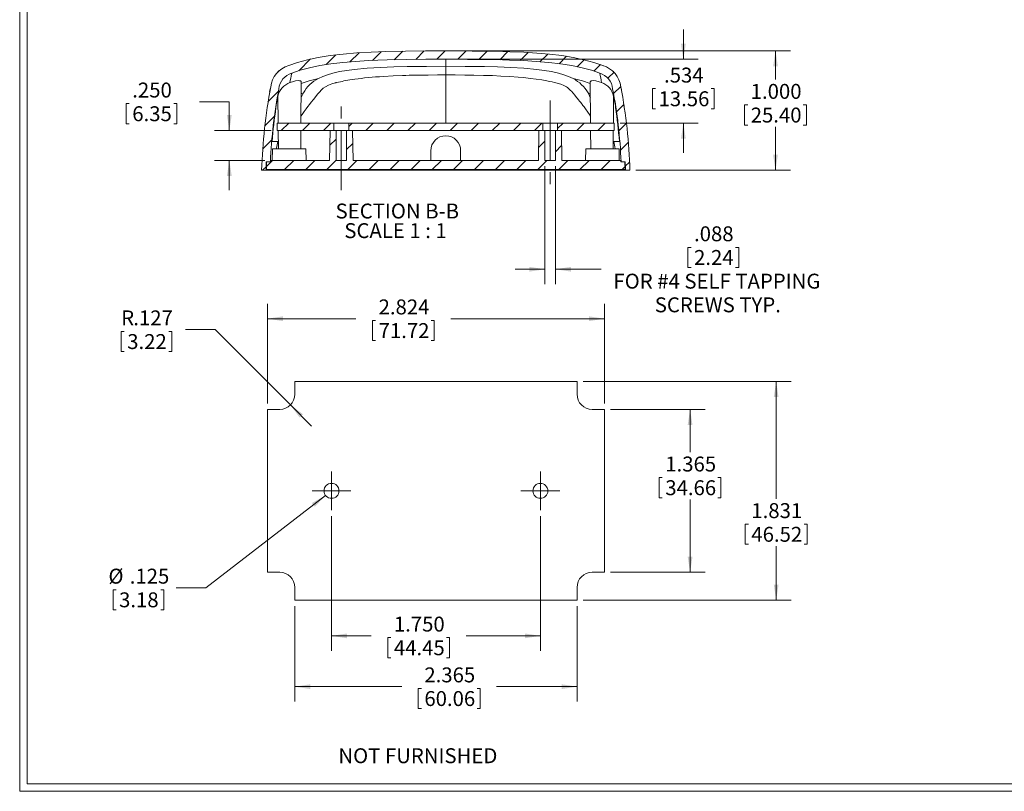
# Model space of a CAD drawing. Units: inches. Extents: x 0.3 to 16.8, y 0.3 to 10.8.
# Drawn here: x 0.3 to 8.5, y 0.3 to 6.7 of the extents above; entities that cross this region are included whole.
import ezdxf

# ---------------------------------------------------------------- set-up
doc = ezdxf.new("R2010")
doc.units = ezdxf.units.IN
doc.header["$MEASUREMENT"] = 0
doc.linetypes.add('CENTERX2', pattern=[0.8, 0.5, -0.1, 0.1, -0.1])
doc.styles.add('SLDTEXTSTYLE0', font='TXT', dxfattribs={"width": 0.75})
doc.dimstyles.new('SLDDIMSTYLE0', dxfattribs={"dimtxt": 0.125, "dimasz": 0.13, "dimexe": 0, "dimexo": 0.0625, "dimgap": 0.03125, "dimtad": 0, "dimtih": 1, "dimtoh": 1, "dimdec": 3, "dimrnd": 1e-09, "dimzin": 12, "dimdsep": 46, "dimtxsty": 'SLDTEXTSTYLE0', "dimsah": 1, "dimcen": 0.09, "dimadec": 0, "dimazin": 0, "dimtfac": 1, "dimtdec": 3, "dimtofl": 0, "dimtmove": 0, "dimatfit": 3, "dimfxl": 1, "dimtolj": 1, "dimtzin": 12, "dimarcsym": 0})
doc.dimstyles.new('SLDDIMSTYLE1', dxfattribs={"dimtxt": 0.125, "dimasz": 0.13, "dimexe": 0, "dimexo": 0.0625, "dimgap": 0.03125, "dimtad": 0, "dimtih": 1, "dimtoh": 1, "dimdec": 3, "dimrnd": 1e-09, "dimzin": 12, "dimdsep": 46, "dimtxsty": 'SLDTEXTSTYLE0', "dimsah": 1, "dimcen": 0.09, "dimadec": 0, "dimazin": 0, "dimtfac": 1, "dimtdec": 3, "dimtmove": 0, "dimatfit": 3, "dimfxl": 1, "dimtolj": 1, "dimtzin": 12, "dimarcsym": 0})
doc.dimstyles.new('SLDDIMSTYLE2', dxfattribs={"dimtxt": 0.125, "dimasz": 0.13, "dimexe": 0, "dimexo": 0.0625, "dimgap": 0.03125, "dimtad": 0, "dimtih": 1, "dimtoh": 1, "dimdec": 3, "dimrnd": 1e-09, "dimzin": 4, "dimdsep": 46, "dimtxsty": 'SLDTEXTSTYLE0', "dimsah": 1, "dimcen": 0.09, "dimadec": 0, "dimazin": 0, "dimtfac": 1, "dimtdec": 3, "dimtofl": 0, "dimtmove": 0, "dimatfit": 3, "dimfxl": 1, "dimtolj": 1, "dimtzin": 12, "dimarcsym": 0})
doc.dimstyles.new('SLDDIMSTYLE3', dxfattribs={"dimtxt": 0.125, "dimasz": 0.13, "dimexe": 0, "dimexo": 0.0625, "dimgap": 0.03125, "dimtad": 0, "dimtih": 1, "dimtoh": 1, "dimdec": 3, "dimrnd": 1e-09, "dimzin": 12, "dimdsep": 46, "dimtxsty": 'SLDTEXTSTYLE0', "dimsah": 1, "dimcen": 0.09, "dimadec": 0, "dimazin": 0, "dimtfac": 1, "dimtdec": 3, "dimtofl": 0, "dimtmove": 0, "dimatfit": 3, "dimfxl": 1, "dimtolj": 1, "dimtzin": 12, "dimarcsym": 0})
doc.dimstyles.new('SLDDIMSTYLE4', dxfattribs={"dimtxt": 0.125, "dimasz": 0.13, "dimexe": 0, "dimexo": 0.0625, "dimgap": 0.03125, "dimtad": 0, "dimtih": 1, "dimtoh": 1, "dimdec": 3, "dimrnd": 1e-09, "dimzin": 4, "dimdsep": 46, "dimtxsty": 'SLDTEXTSTYLE0', "dimsah": 1, "dimcen": 0.09, "dimadec": 0, "dimazin": 0, "dimtfac": 1, "dimtdec": 3, "dimtofl": 0, "dimtmove": 0, "dimatfit": 3, "dimfxl": 1, "dimtolj": 1, "dimtzin": 12, "dimarcsym": 0})
doc.dimstyles.new('SLDDIMSTYLE5', dxfattribs={"dimtxt": 0.125, "dimasz": 0.13, "dimexe": 0, "dimexo": 0.0625, "dimgap": 0.03125, "dimtad": 0, "dimtih": 1, "dimtoh": 1, "dimdec": 3, "dimrnd": 1e-09, "dimzin": 12, "dimdsep": 46, "dimtxsty": 'SLDTEXTSTYLE0', "dimsah": 1, "dimcen": 0.09, "dimadec": 0, "dimazin": 0, "dimtfac": 1, "dimtdec": 3, "dimtofl": 0, "dimtmove": 1, "dimatfit": 3, "dimfxl": 1, "dimtolj": 1, "dimtzin": 12, "dimarcsym": 0})

# ---------------------------------------------------------------- blocks, each defined once
blk = doc.blocks.new('SW_NOTE_0')
at = {"color": 0, "linetype": 'Continuous', "lineweight": 0, "insert": (0, -0.0032), "char_height": 0.125, "attachment_point": 1, "style": 'SLDTEXTSTYLE0'}
blk.add_mtext('NOT FURNISHED', dxfattribs=at)
blk = doc.blocks.new('*D9')
at = {"color": 7, "linetype": 'Continuous', "lineweight": 0}
for p, q in [((3.8711, 6.4687), (6.7091, 6.4687)), ((6.5841, 6.4687), (6.5841, 6.2297)), ((6.3255, 6.0165), (6.3255, 5.8479)), ((6.3255, 6.0165), (6.3509, 6.0165)), ((6.8426, 6.0165), (6.8172, 6.0165)), ((6.8426, 6.0165), (6.8426, 5.8479)), ((6.3255, 5.8479), (6.3509, 5.8479)), ((6.5841, 5.4687), (6.5841, 5.833)), ((6.8426, 5.8479), (6.8172, 5.8479)), ((5.4141, 5.4687), (6.7091, 5.4687))]:
    blk.add_line(p, q, dxfattribs=at)
for points in [[(6.5841, 6.4687), (6.5641, 6.3387), (6.6041, 6.3387)], [(6.5841, 5.4687), (6.6041, 5.5987), (6.5641, 5.5987)]]:
    blk.add_solid(points, dxfattribs=at)
at = {"color": 7, "linetype": 'Continuous', "lineweight": 0, "char_height": 0.125, "attachment_point": 1, "style": 'SLDTEXTSTYLE0'}
for s, insert in [('1.000', (6.3763, 6.1925)), ('25.40', (6.3763, 5.9942))]:
    blk.add_mtext(s, dxfattribs=dict(at, insert=insert))
blk = doc.blocks.new('*D10')
at = {"color": 7, "linetype": 'Continuous', "lineweight": 0}
for p, q in [((5.812, 6.3987), (5.812, 6.6487)), ((3.8711, 6.3987), (5.937, 6.3987)), ((5.5534, 6.1529), (5.5534, 5.9843)), ((5.5534, 6.1529), (5.5788, 6.1529)), ((6.0705, 6.1529), (6.0451, 6.1529)), ((6.0705, 6.1529), (6.0705, 5.9843)), ((5.5534, 5.9843), (5.5788, 5.9843)), ((6.0705, 5.9843), (6.0451, 5.9843)), ((5.283, 5.8647), (5.937, 5.8647)), ((5.812, 5.8647), (5.812, 5.6147))]:
    blk.add_line(p, q, dxfattribs=at)
for points in [[(5.812, 6.3987), (5.832, 6.5287), (5.792, 6.5287)], [(5.812, 5.8647), (5.792, 5.7347), (5.832, 5.7347)]]:
    blk.add_solid(points, dxfattribs=at)
at = {"color": 7, "linetype": 'Continuous', "lineweight": 0, "char_height": 0.125, "attachment_point": 1, "style": 'SLDTEXTSTYLE0'}
for s, insert in [('.534', (5.6503, 6.3289)), ('13.56', (5.6041, 6.1306))]:
    blk.add_mtext(s, dxfattribs=dict(at, insert=insert))
blk = doc.blocks.new('*D11')
at = {"color": 7, "linetype": 'Continuous', "lineweight": 0}
for p, q in [((1.1438, 6.0277), (1.1438, 5.8591)), ((1.1438, 6.0277), (1.1692, 6.0277)), ((1.5686, 6.0277), (1.5432, 6.0277)), ((1.5686, 6.0277), (1.5686, 5.8591)), ((1.7578, 6.0426), (2.0078, 6.0426)), ((2.0078, 6.0426), (2.0078, 5.8022)), ((1.1438, 5.8591), (1.1692, 5.8591)), ((1.5686, 5.8591), (1.5432, 5.8591)), ((2.3593, 5.8022), (1.8828, 5.8022)), ((2.3052, 5.5522), (1.8828, 5.5522)), ((2.0078, 5.5522), (2.0078, 5.3022))]:
    blk.add_line(p, q, dxfattribs=at)
for points in [[(2.0078, 5.8022), (2.0278, 5.9322), (1.9878, 5.9322)], [(2.0078, 5.5522), (1.9878, 5.4222), (2.0278, 5.4222)]]:
    blk.add_solid(points, dxfattribs=at)
at = {"color": 7, "linetype": 'Continuous', "lineweight": 0, "char_height": 0.125, "attachment_point": 1, "style": 'SLDTEXTSTYLE0'}
for s, insert in [('.250', (1.1945, 6.2037)), ('6.35', (1.1945, 6.0053))]:
    blk.add_mtext(s, dxfattribs=dict(at, insert=insert))
blk = doc.blocks.new('*D12')
at = {"color": 7, "linetype": 'Continuous', "lineweight": 0}
for p, q in [((4.6521, 5.5022), (4.6521, 4.5151)), ((4.7401, 5.5022), (4.7401, 4.5151)), ((5.8508, 4.8235), (5.8508, 4.6549)), ((5.8508, 4.8235), (5.8762, 4.8235)), ((6.2756, 4.8235), (6.2502, 4.8235)), ((6.2756, 4.8235), (6.2756, 4.6549)), ((4.6521, 4.6401), (4.4021, 4.6401)), ((4.7401, 4.6401), (5.1227, 4.6401)), ((5.8508, 4.6549), (5.8762, 4.6549)), ((6.2756, 4.6549), (6.2502, 4.6549))]:
    blk.add_line(p, q, dxfattribs=at)
for points in [[(4.6521, 4.6401), (4.5221, 4.6601), (4.5221, 4.6201)], [(4.7401, 4.6401), (4.8701, 4.6201), (4.8701, 4.6601)]]:
    blk.add_solid(points, dxfattribs=at)
at = {"color": 7, "linetype": 'Continuous', "lineweight": 0, "char_height": 0.125, "attachment_point": 1, "style": 'SLDTEXTSTYLE0'}
for s, insert in [('.088', (5.9016, 4.9995)), ('2.24', (5.9016, 4.8012)), ('FOR #4 SELF TAPPING', (5.2261, 4.6028)), ('SCREWS TYP.', (5.5725, 4.4045))]:
    blk.add_mtext(s, dxfattribs=dict(at, insert=insert))
blk = doc.blocks.new('SW_NOTE_5')
at = {"color": 0, "linetype": 'Continuous', "lineweight": 0, "char_height": 0.125, "attachment_point": 1, "style": 'SLDTEXTSTYLE0'}
for s, insert in [('SECTION B-B ', (0, 0.1611)), ('SCALE 1 : 1', (0.0731, -0.0032))]:
    blk.add_mtext(s, dxfattribs=dict(at, insert=insert))
blk = doc.blocks.new('*D14')
at = {"color": 7, "linetype": 'Continuous', "lineweight": 0}
for p, q in [((2.3271, 3.5162), (2.3271, 4.3507)), ((5.1508, 3.5162), (5.1508, 4.3507)), ((2.3271, 4.2257), (3.0691, 4.2257)), ((3.2077, 4.2108), (3.2077, 4.0423)), ((3.2077, 4.2108), (3.2331, 4.2108)), ((3.7248, 4.2108), (3.6995, 4.2108)), ((3.7248, 4.2108), (3.7248, 4.0423)), ((5.1508, 4.2257), (3.8634, 4.2257)), ((3.2077, 4.0423), (3.2331, 4.0423)), ((3.7248, 4.0423), (3.6995, 4.0423))]:
    blk.add_line(p, q, dxfattribs=at)
for points in [[(2.3271, 4.2257), (2.4571, 4.2057), (2.4571, 4.2457)], [(5.1508, 4.2257), (5.0208, 4.2457), (5.0208, 4.2057)]]:
    blk.add_solid(points, dxfattribs=at)
at = {"color": 7, "linetype": 'Continuous', "lineweight": 0, "char_height": 0.125, "attachment_point": 1, "style": 'SLDTEXTSTYLE0'}
for s, insert in [('2.824', (3.2585, 4.3869)), ('71.72', (3.2585, 4.1885))]:
    blk.add_mtext(s, dxfattribs=dict(at, insert=insert))
blk = doc.blocks.new('*D15')
at = {"color": 7, "linetype": 'Continuous', "lineweight": 0}
for p, q in [((2.5566, 1.8182), (2.5566, 1.0186)), ((4.9213, 1.8182), (4.9213, 1.0186)), ((2.5566, 1.1436), (3.4527, 1.1436)), ((3.5913, 1.1287), (3.5913, 0.9601)), ((3.5913, 1.1287), (3.6166, 1.1287)), ((4.1084, 1.1287), (4.083, 1.1287)), ((4.1084, 1.1287), (4.1084, 0.9601)), ((4.9213, 1.1436), (4.2469, 1.1436)), ((3.5913, 0.9601), (3.6166, 0.9601)), ((4.1084, 0.9601), (4.083, 0.9601))]:
    blk.add_line(p, q, dxfattribs=at)
for points in [[(2.5566, 1.1436), (2.6866, 1.1236), (2.6866, 1.1636)], [(4.9213, 1.1436), (4.7913, 1.1636), (4.7913, 1.1236)]]:
    blk.add_solid(points, dxfattribs=at)
at = {"color": 7, "linetype": 'Continuous', "lineweight": 0, "char_height": 0.125, "attachment_point": 1, "style": 'SLDTEXTSTYLE0'}
for s, insert in [('2.365', (3.642, 1.3047)), ('60.06', (3.642, 1.1064))]:
    blk.add_mtext(s, dxfattribs=dict(at, insert=insert))
blk = doc.blocks.new('*D16')
at = {"color": 7, "linetype": 'Continuous', "lineweight": 0}
for p, q in [((2.8639, 2.5714), (2.8639, 1.4441)), ((4.6139, 2.5714), (4.6139, 1.4441)), ((2.8639, 1.5691), (3.1972, 1.5691)), ((4.6139, 1.5691), (3.9914, 1.5691)), ((3.3357, 1.5542), (3.3357, 1.3856)), ((3.3357, 1.5542), (3.3611, 1.5542)), ((3.8528, 1.5542), (3.8275, 1.5542)), ((3.8528, 1.5542), (3.8528, 1.3856)), ((3.3357, 1.3856), (3.3611, 1.3856)), ((3.8528, 1.3856), (3.8275, 1.3856))]:
    blk.add_line(p, q, dxfattribs=at)
for points in [[(2.8639, 1.5691), (2.9939, 1.5491), (2.9939, 1.5891)], [(4.6139, 1.5691), (4.4839, 1.5891), (4.4839, 1.5491)]]:
    blk.add_solid(points, dxfattribs=at)
at = {"color": 7, "linetype": 'Continuous', "lineweight": 0, "char_height": 0.125, "attachment_point": 1, "style": 'SLDTEXTSTYLE0'}
for s, insert in [('1.750', (3.3865, 1.7302)), ('44.45', (3.3865, 1.5319))]:
    blk.add_mtext(s, dxfattribs=dict(at, insert=insert))
blk = doc.blocks.new('*D17')
at = {"color": 7, "linetype": 'Continuous', "lineweight": 0}
for p, q in [((5.2008, 3.4662), (5.9935, 3.4662)), ((5.8685, 3.4662), (5.8685, 3.1082)), ((5.6099, 2.895), (5.6099, 2.7264)), ((5.6099, 2.895), (5.6353, 2.895)), ((6.127, 2.895), (6.1016, 2.895)), ((6.127, 2.895), (6.127, 2.7264)), ((5.6099, 2.7264), (5.6353, 2.7264)), ((6.127, 2.7264), (6.1016, 2.7264)), ((5.8685, 2.1015), (5.8685, 2.7115)), ((5.2008, 2.1015), (5.9935, 2.1015))]:
    blk.add_line(p, q, dxfattribs=at)
for points in [[(5.8685, 3.4662), (5.8485, 3.3362), (5.8885, 3.3362)], [(5.8685, 2.1015), (5.8885, 2.2315), (5.8485, 2.2315)]]:
    blk.add_solid(points, dxfattribs=at)
at = {"color": 7, "linetype": 'Continuous', "lineweight": 0, "char_height": 0.125, "attachment_point": 1, "style": 'SLDTEXTSTYLE0'}
for s, insert in [('1.365', (5.6607, 3.071)), ('34.66', (5.6607, 2.8726))]:
    blk.add_mtext(s, dxfattribs=dict(at, insert=insert))
blk = doc.blocks.new('*D18')
at = {"color": 7, "linetype": 'Continuous', "lineweight": 0}
for p, q in [((4.9713, 3.6995), (6.7147, 3.6995)), ((6.5897, 3.6995), (6.5897, 2.7178)), ((6.3312, 2.5046), (6.3312, 2.336)), ((6.3312, 2.5046), (6.3566, 2.5046)), ((6.8483, 2.5046), (6.8229, 2.5046)), ((6.8483, 2.5046), (6.8483, 2.336)), ((6.3312, 2.336), (6.3566, 2.336)), ((6.5897, 1.8682), (6.5897, 2.3211)), ((6.8483, 2.336), (6.8229, 2.336)), ((4.9713, 1.8682), (6.7147, 1.8682))]:
    blk.add_line(p, q, dxfattribs=at)
for points in [[(6.5897, 3.6995), (6.5697, 3.5695), (6.6097, 3.5695)], [(6.5897, 1.8682), (6.6097, 1.9982), (6.5697, 1.9982)]]:
    blk.add_solid(points, dxfattribs=at)
at = {"color": 7, "linetype": 'Continuous', "lineweight": 0, "char_height": 0.125, "attachment_point": 1, "style": 'SLDTEXTSTYLE0'}
for s, insert in [('1.831', (6.3819, 2.6806)), ('46.52', (6.3819, 2.4823))]:
    blk.add_mtext(s, dxfattribs=dict(at, insert=insert))
blk = doc.blocks.new('*D19')
at = {"color": 7, "linetype": 'Continuous', "lineweight": 0}
for p, q in [((1.8895, 4.134), (1.6395, 4.134)), ((2.5194, 3.5033), (1.8895, 4.134)), ((1.1015, 4.1192), (1.1015, 3.9506)), ((1.1015, 4.1192), (1.1269, 4.1192)), ((1.5263, 4.1192), (1.5009, 4.1192)), ((1.5263, 4.1192), (1.5263, 3.9506)), ((1.1015, 3.9506), (1.1269, 3.9506)), ((1.5263, 3.9506), (1.5009, 3.9506)), ((2.5194, 3.5033), (2.6961, 3.3264))]:
    blk.add_line(p, q, dxfattribs=at)
blk.add_solid([(2.5194, 3.5033), (2.5971, 3.3972), (2.6254, 3.4254)], dxfattribs=at)
at = {"color": 7, "linetype": 'Continuous', "lineweight": 0, "char_height": 0.125, "attachment_point": 1, "style": 'SLDTEXTSTYLE0'}
for s, insert in [('R', (1.1017, 4.2952)), ('.127', (1.2029, 4.2952)), ('3.22', (1.1523, 4.0968))]:
    blk.add_mtext(s, dxfattribs=dict(at, insert=insert))
blk = doc.blocks.new('*D20')
at = {"color": 7, "linetype": 'Continuous', "lineweight": 0}
for p, q in [((2.8145, 2.7457), (1.8112, 1.9706)), ((1.0333, 1.9557), (1.0333, 1.7871)), ((1.0333, 1.9557), (1.0586, 1.9557)), ((1.458, 1.9557), (1.4327, 1.9557)), ((1.458, 1.9557), (1.458, 1.7871)), ((1.8112, 1.9706), (1.5612, 1.9706)), ((1.0333, 1.7871), (1.0586, 1.7871)), ((1.458, 1.7871), (1.4327, 1.7871))]:
    blk.add_line(p, q, dxfattribs=at)
blk.add_solid([(2.8145, 2.7457), (2.6994, 2.682), (2.7238, 2.6504)], dxfattribs=at)
at = {"color": 7, "linetype": 'Continuous', "lineweight": 0, "char_height": 0.125, "attachment_point": 1, "style": 'SLDTEXTSTYLE0'}
for s, insert in [('%%c', (0.9948, 2.1317)), ('.125', (1.1733, 2.1317)), ('3.18', (1.084, 1.9334))]:
    blk.add_mtext(s, dxfattribs=dict(at, insert=insert))
blk = doc.blocks.new('SW_CENTERMARKSYMBOL_0')
at = {"color": 0, "linetype": 'Continuous', "lineweight": 0}
for p, q in [((0, 0.1), (0, 0.1625)), ((0, 0), (0, 0.1)), ((-0.1, 0), (-0.1625, 0)), ((0, 0), (-0.1, 0)), ((0, 0), (0, -0.1)), ((0, 0), (0.1, 0)), ((0.1, 0), (0.1625, 0)), ((0, -0.1), (0, -0.1625))]:
    blk.add_line(p, q, dxfattribs=at)
blk = doc.blocks.new('SW_CENTERMARKSYMBOL_1')
at = {"color": 0, "linetype": 'Continuous', "lineweight": 0}
for p, q in [((0, 0.1), (0, 0.1625)), ((0, 0), (0, 0.1)), ((-0.1, 0), (-0.1625, 0)), ((0, 0), (-0.1, 0)), ((0, 0), (0, -0.1)), ((0, 0), (0.1, 0)), ((0.1, 0), (0.1625, 0)), ((0, -0.1), (0, -0.1625))]:
    blk.add_line(p, q, dxfattribs=at)

msp = doc.modelspace()

# ---------------------------------------------------------------- hatches: boundary and pattern name
at = {"linetype": 'Continuous', "lineweight": 0}
h = msp.add_hatch(dxfattribs=at)
h.set_pattern_fill('ANSI31', style=0)
edge = h.paths.add_edge_path(flags=0)
edge.add_spline(control_points=[(5.1371, 6.3467), (4.8397, 6.4666), (4.3247, 6.4687), (3.8211, 6.4687)], knot_values=[0, 0, 0, 0, 0.655959, 0.655959, 0.655959, 0.655959], weights=[1, 1, 1, 1], degree=3, periodic=0)
edge.add_spline(control_points=[(3.8211, 6.4687), (3.3176, 6.4687), (2.8026, 6.4666), (2.5051, 6.3467)], knot_values=[0, 0, 0, 0, 0.655959, 0.655959, 0.655959, 0.655959], weights=[1, 1, 1, 1], degree=3, periodic=0)
edge.add_spline(control_points=[(2.5051, 6.3467), (2.4775, 6.3355), (2.423, 6.3111), (2.3722, 6.247), (2.3599, 6.1937), (2.3541, 6.167)], knot_values=[0, 0, 0, 0, 0.333333, 0.666667, 1, 1, 1, 1], weights=[1, 1, 1, 1, 1, 1], degree=3, periodic=0)
edge.add_spline(control_points=[(2.3541, 6.167), (2.3181, 5.998), (2.2932, 5.772), (2.2781, 5.4687)], knot_values=[0.787033, 0.787033, 0.787033, 0.787033, 1, 1, 1, 1], weights=[1, 1, 1, 1], degree=3, periodic=0)
edge.add_line((2.2781, 5.4687), (2.3156, 5.4687))
edge.add_line((2.3156, 5.4687), (2.3174, 5.5392))
edge.add_line((2.3174, 5.5392), (2.352, 5.5392))
edge.add_spline(control_points=[(2.352, 5.5392), (2.3596, 5.6713), (2.3693, 5.7872), (2.3928, 5.9905), (2.4067, 6.0778), (2.4226, 6.1524)], knot_values=[0, 0, 0, 0, 0.49407, 0.49407, 0.988141, 0.988141, 0.988141, 0.988141], weights=[1, 1, 1, 1, 1, 1], degree=3, periodic=0)
edge.add_spline(control_points=[(2.4226, 6.1524), (2.4268, 6.1719), (2.4308, 6.1916), (2.4388, 6.2099), (2.4434, 6.2207), (2.45, 6.2309), (2.458, 6.2395), (2.466, 6.2481), (2.4758, 6.2551), (2.4861, 6.2609), (2.5005, 6.2691), (2.5159, 6.2755), (2.5313, 6.2818)], knot_values=[0, 0, 0, 0, 0.001516, 0.001516, 0.001516, 0.002418, 0.002418, 0.002418, 0.003318, 0.003318, 0.003318, 0.004581, 0.004581, 0.004581, 0.004581], weights=[1, 1, 1, 1, 1, 1, 1, 1, 1, 1, 1, 1, 1], degree=3, periodic=0)
edge.add_spline(control_points=[(2.5313, 6.2818), (2.5594, 6.2931), (2.5901, 6.3034), (2.6231, 6.3129), (2.6641, 6.3245), (2.7088, 6.3348), (2.7564, 6.3436), (2.8517, 6.3613), (2.9589, 6.3735), (3.0738, 6.3817), (3.1886, 6.3899), (3.311, 6.3942), (3.4369, 6.3964), (3.5628, 6.3986), (3.6922, 6.3987), (3.8211, 6.3987)], knot_values=[0, 0, 0, 0, 0.067697, 0.067697, 0.067697, 0.151735, 0.151735, 0.151735, 0.319809, 0.319809, 0.319809, 0.487884, 0.487884, 0.487884, 0.655959, 0.655959, 0.655959, 0.655959], weights=[1, 1, 1, 1, 1, 1, 1, 1, 1, 1, 1, 1, 1, 1, 1, 1], degree=3, periodic=0)
edge.add_spline(control_points=[(3.8211, 6.3987), (3.9479, 6.3987), (4.0749, 6.3986), (4.1986, 6.3965), (4.3254, 6.3943), (4.4487, 6.3901), (4.5644, 6.382), (4.6801, 6.3738), (4.7882, 6.3616), (4.8842, 6.3439), (4.9322, 6.3351), (4.9771, 6.3248), (5.0184, 6.3131), (5.0518, 6.3036), (5.0827, 6.2931), (5.111, 6.2818)], knot_values=[0, 0, 0, 0, 0.165067, 0.165067, 0.165067, 0.334144, 0.334144, 0.334144, 0.503222, 0.503222, 0.503222, 0.58776, 0.58776, 0.58776, 0.655959, 0.655959, 0.655959, 0.655959], weights=[1, 1, 1, 1, 1, 1, 1, 1, 1, 1, 1, 1, 1, 1, 1, 1], degree=3, periodic=0)
edge.add_spline(control_points=[(5.111, 6.2818), (5.1262, 6.2756), (5.1415, 6.2692), (5.1558, 6.2611), (5.1667, 6.255), (5.1771, 6.2475), (5.1854, 6.2382), (5.1938, 6.2289), (5.2004, 6.2178), (5.2051, 6.2061), (5.2119, 6.1889), (5.2158, 6.1705), (5.2197, 6.1524)], knot_values=[0, 0, 0, 0, 0.001255, 0.001255, 0.001255, 0.002212, 0.002212, 0.002212, 0.003177, 0.003177, 0.003177, 0.00459, 0.00459, 0.00459, 0.00459], weights=[1, 1, 1, 1, 1, 1, 1, 1, 1, 1, 1, 1, 1], degree=3, periodic=0)
edge.add_spline(control_points=[(5.2197, 6.1524), (5.2356, 6.0778), (5.2495, 5.9905), (5.273, 5.7872), (5.2826, 5.6713), (5.2903, 5.5392)], knot_values=[0, 0, 0, 0, 0.494071, 0.494071, 0.988141, 0.988141, 0.988141, 0.988141], weights=[1, 1, 1, 1, 1, 1], degree=3, periodic=0)
edge.add_line((5.2903, 5.5392), (5.3248, 5.5392))
edge.add_line((5.3248, 5.5392), (5.3267, 5.4687))
edge.add_line((5.3267, 5.4687), (5.3641, 5.4687))
edge.add_spline(control_points=[(5.3641, 5.4687), (5.349, 5.772), (5.3242, 5.998), (5.2881, 6.167)], knot_values=[0, 0, 0, 0, 0.212967, 0.212967, 0.212967, 0.212967], weights=[1, 1, 1, 1], degree=3, periodic=0)
edge.add_spline(control_points=[(5.2881, 6.167), (5.2824, 6.1937), (5.2701, 6.247), (5.2193, 6.3111), (5.1648, 6.3355), (5.1371, 6.3467)], knot_values=[0, 0, 0, 0, 0.333333, 0.666667, 1, 1, 1, 1], weights=[1, 1, 1, 1, 1, 1], degree=3, periodic=0)
h = msp.add_hatch(dxfattribs=at)
h.set_pattern_fill('ANSI31', style=0)
h.paths.add_polyline_path([(2.4093, 5.8022), (2.8836, 5.8022), (2.8836, 5.8647), (2.4093, 5.8647)], flags=0)
h = msp.add_hatch(dxfattribs=at)
h.set_pattern_fill('ANSI31', style=0)
h.paths.add_polyline_path([(3.0086, 5.8022), (4.6336, 5.8022), (4.6336, 5.8647), (3.0086, 5.8647)], flags=0)
h = msp.add_hatch(dxfattribs=at)
h.set_pattern_fill('ANSI31', style=0)
h.paths.add_polyline_path([(4.7586, 5.8022), (5.233, 5.8022), (5.233, 5.8647), (4.7586, 5.8647)], flags=0)
h = msp.add_hatch(dxfattribs=at)
h.set_pattern_fill('ANSI31', style=0)
h.paths.add_polyline_path([(4.6021, 5.8022), (4.5978, 5.5522), (3.0445, 5.5522), (3.0401, 5.8022), (2.9901, 5.8022), (2.9901, 5.5522), (2.9021, 5.5522), (2.9021, 5.8022), (2.8521, 5.8022), (2.8478, 5.5522), (2.3552, 5.5522), (2.3552, 5.5392), (2.3192, 5.5392), (2.3181, 5.4762), (5.3241, 5.4762), (5.323, 5.5392), (5.287, 5.5392), (5.287, 5.5522), (4.7945, 5.5522), (4.7901, 5.8022), (4.7401, 5.8022), (4.7401, 5.5522), (4.6521, 5.5522), (4.6521, 5.8022)], flags=0)

# ---------------------------------------------------------------- linework, layer by layer
at = {"color": 7, "linetype": 'Continuous', "lineweight": 0}
for p, q in [((0.2513, 10.7671), (0.2513, 0.2671)), ((0.3133, 10.7051), (0.3133, 0.3291)), ((16.7513, 0.2671), (0.2513, 0.2671)), ((16.6893, 0.3291), (0.3133, 0.3291))]:
    msp.add_line(p, q, dxfattribs=at)
at = {"color": 7, "linetype": 'Continuous', "lineweight": 15}
for p, q in [((3.8211, 6.3987), (3.8211, 6.3399)), ((2.4236, 6.3029), (2.4137, 6.2934)), ((3.8211, 6.2674), (3.8211, 6.3399)), ((5.1449, 6.3435), (5.1443, 6.3436)), ((2.6078, 5.8647), (2.6108, 6.2071)), ((3.8211, 6.2674), (3.8211, 5.8647)), ((5.0315, 6.2071), (5.0345, 5.8647)), ((2.3455, 6.1244), (2.3453, 6.1234)), ((2.3511, 6.1523), (2.3454, 6.1236)), ((2.6281, 6.1168), (2.6099, 6.11)), ((5.0324, 6.1102), (5.0142, 6.1167)), ((5.2969, 6.1236), (5.2963, 6.1268)), ((2.4145, 6.091), (2.4165, 5.8647)), ((5.2258, 5.8647), (5.2277, 6.091)), ((5.3158, 6.0104), (5.3173, 6.001)), ((2.4093, 5.8647), (2.8836, 5.8647)), ((2.4093, 5.8647), (2.4093, 5.8022)), ((2.8836, 5.8647), (2.8836, 5.8022)), ((3.0086, 5.8647), (2.8836, 5.8647)), ((3.0086, 5.8022), (3.0086, 5.8647)), ((3.0086, 5.8647), (4.6336, 5.8647)), ((4.6336, 5.8647), (4.6336, 5.8022)), ((4.7586, 5.8647), (4.6336, 5.8647)), ((4.7586, 5.8022), (4.7586, 5.8647)), ((4.7586, 5.8647), (5.233, 5.8647)), ((5.233, 5.8022), (5.233, 5.8647)), ((2.8836, 5.8022), (2.4093, 5.8022)), ((2.417, 5.8022), (2.4184, 5.6487)), ((2.6059, 5.6487), (2.6072, 5.8022)), ((2.8521, 5.8022), (2.8478, 5.5522)), ((2.9021, 5.8022), (2.8521, 5.8022)), ((2.9021, 5.8022), (2.9021, 5.5522)), ((2.9021, 5.8022), (2.9901, 5.8022)), ((2.9901, 5.5522), (2.9901, 5.8022)), ((3.0401, 5.8022), (2.9901, 5.8022)), ((4.6336, 5.8022), (3.0086, 5.8022)), ((3.0445, 5.5522), (3.0401, 5.8022)), ((4.6021, 5.8022), (4.5978, 5.5522)), ((4.6021, 5.8022), (4.6521, 5.8022)), ((4.6521, 5.8022), (4.6521, 5.5522)), ((4.7401, 5.8022), (4.6521, 5.8022)), ((4.7401, 5.5522), (4.7401, 5.8022)), ((4.7401, 5.8022), (4.7901, 5.8022)), ((5.233, 5.8022), (4.7586, 5.8022)), ((4.7945, 5.5522), (4.7901, 5.8022)), ((5.035, 5.8022), (5.0364, 5.6487)), ((5.2239, 5.6487), (5.2252, 5.8022)), ((2.3655, 5.7112), (2.4178, 5.7112)), ((5.2244, 5.7112), (5.2768, 5.7112)), ((2.3686, 5.6482), (2.367, 5.5522)), ((2.3686, 5.6482), (2.5086, 5.6482)), ((2.4184, 5.6487), (2.5121, 5.6487)), ((2.5028, 5.6487), (2.5015, 5.6482)), ((2.5086, 5.6482), (2.6486, 5.6482)), ((2.5121, 5.6487), (2.6059, 5.6487)), ((2.5476, 5.6487), (2.5462, 5.6482)), ((2.6503, 5.5522), (2.6486, 5.6482)), ((3.6961, 5.5522), (3.6961, 5.6332)), ((3.9461, 5.6332), (3.9461, 5.5522)), ((4.9936, 5.6482), (4.992, 5.5522)), ((5.1336, 5.6482), (4.9936, 5.6482)), ((5.0364, 5.6487), (5.1301, 5.6487)), ((5.1278, 5.6487), (5.1265, 5.6482)), ((5.1301, 5.6487), (5.2239, 5.6487)), ((5.2736, 5.6482), (5.1336, 5.6482)), ((5.1726, 5.6487), (5.1712, 5.6482)), ((5.2753, 5.5522), (5.2736, 5.6482)), ((2.3156, 5.4687), (2.3174, 5.5392)), ((2.352, 5.5392), (2.3174, 5.5392)), ((2.3192, 5.5392), (2.3181, 5.4762)), ((2.3552, 5.5392), (2.3192, 5.5392)), ((2.3552, 5.5392), (2.3552, 5.5522)), ((2.8478, 5.5522), (2.3552, 5.5522)), ((2.9901, 5.5522), (2.9021, 5.5522)), ((4.5978, 5.5522), (3.0445, 5.5522)), ((4.7401, 5.5522), (4.6521, 5.5522)), ((5.287, 5.5522), (4.7945, 5.5522)), ((5.287, 5.5522), (5.287, 5.5392)), ((5.323, 5.5392), (5.287, 5.5392)), ((5.3248, 5.5392), (5.2903, 5.5392)), ((5.3241, 5.4762), (5.323, 5.5392)), ((5.3248, 5.5392), (5.3267, 5.4687)), ((2.3156, 5.4687), (2.2781, 5.4687)), ((2.3156, 5.4687), (2.3831, 5.4687)), ((5.3241, 5.4762), (2.3181, 5.4762)), ((2.3831, 5.4762), (2.3831, 5.4687)), ((2.3831, 5.4687), (5.2591, 5.4687)), ((5.2591, 5.4687), (5.2591, 5.4762)), ((5.2591, 5.4687), (5.3267, 5.4687)), ((5.3641, 5.4687), (5.3267, 5.4687)), ((2.5566, 3.5929), (2.5566, 3.6995)), ((2.5566, 3.6995), (4.9213, 3.6995)), ((4.9213, 3.6995), (4.9213, 3.5929)), ((2.3271, 2.1015), (2.3271, 3.4662)), ((2.3271, 3.4662), (2.4299, 3.4662)), ((5.0479, 3.4662), (5.1508, 3.4662)), ((5.1508, 3.4662), (5.1508, 2.1015)), ((2.4299, 2.1015), (2.3271, 2.1015)), ((5.1508, 2.1015), (5.0479, 2.1015)), ((2.5566, 1.8682), (2.5566, 1.9749)), ((4.9213, 1.9749), (4.9213, 1.8682)), ((4.9213, 1.8682), (2.5566, 1.8682))]:
    msp.add_line(p, q, dxfattribs=at)
at = {"color": 7, "linetype": 'CENTERX2', "lineweight": 0}
for p, q in [((2.9461, 5.3022), (2.9461, 6.0522)), ((4.6961, 6.0522), (4.6961, 5.3022))]:
    msp.add_line(p, q, dxfattribs=at)
at = {"color": 7, "linetype": 'Continuous', "lineweight": 15, "flags": 128}
for points in [[(2.5051, 6.3467), (2.5798, 6.373), (2.662, 6.3953), (2.7511, 6.4138), (2.8539, 6.4299), (2.9629, 6.4426), (3.0774, 6.4521), (3.1965, 6.459), (3.3192, 6.4637), (3.4842, 6.4671), (3.6521, 6.4685), (3.8211, 6.4687)], [(5.1371, 6.3467), (5.0623, 6.3731), (4.9793, 6.3955), (4.8888, 6.4142), (4.7934, 6.4293), (4.6914, 6.4414), (4.5846, 6.4507), (4.475, 6.4575), (4.357, 6.4626), (4.2374, 6.4658), (4.1179, 6.4676), (4.0813, 6.4679), (4.0431, 6.4682), (4.0046, 6.4684), (3.9697, 6.4686), (3.9321, 6.4687), (3.8978, 6.4687), (3.8624, 6.4687), (3.8211, 6.4687)], [(2.5313, 6.2818), (2.6012, 6.3064), (2.6797, 6.3275), (2.7661, 6.3454), (2.8595, 6.3601), (2.9589, 6.3718), (3.0636, 6.3809), (3.1729, 6.3877), (3.3291, 6.3939), (3.4905, 6.3972), (3.6551, 6.3985), (3.8211, 6.3987)], [(5.111, 6.2818), (5.0413, 6.3063), (4.963, 6.3274), (4.8763, 6.3454), (4.7838, 6.3599), (4.6842, 6.3717), (4.5794, 6.3809), (4.4713, 6.3876), (4.3546, 6.3926), (4.2359, 6.3958), (4.1172, 6.3976), (4.0807, 6.398), (4.0427, 6.3982), (4.0043, 6.3984), (3.9695, 6.3986), (3.932, 6.3987), (3.8977, 6.3987), (3.8624, 6.3987), (3.8211, 6.3987)], [(2.5313, 6.2818), (2.5309, 6.2802), (2.53, 6.2763)], [(3.8211, 6.3399), (3.6596, 6.3397), (3.498, 6.3379), (3.3865, 6.3354), (3.275, 6.331), (3.1641, 6.3239), (3.054, 6.3133), (2.9923, 6.3053), (2.9317, 6.2952), (2.8738, 6.2824), (2.8304, 6.2694), (2.7908, 6.2541), (2.754, 6.2369)], [(3.8211, 6.3399), (3.9831, 6.3396), (4.145, 6.3379), (4.2554, 6.3354), (4.3657, 6.331), (4.4755, 6.3241), (4.5845, 6.3137), (4.6466, 6.3058), (4.7077, 6.2957), (4.7662, 6.283), (4.8104, 6.2699), (4.8508, 6.2544), (4.8883, 6.2369)], [(5.2309, 6.2915), (5.2274, 6.2951), (5.2187, 6.3029)], [(2.3595, 6.1902), (2.3595, 6.1904), (2.3588, 6.1879), (2.3574, 6.182)], [(2.6105, 6.2071), (2.6107, 6.2088), (2.6084, 6.2137), (2.6032, 6.2174), (2.5957, 6.2195), (2.586, 6.2202), (2.5633, 6.2178), (2.537, 6.211), (2.5155, 6.203)], [(2.6083, 5.9236), (2.6096, 5.9257), (2.6227, 5.9453), (2.6349, 5.9625), (2.6514, 5.9849), (2.6663, 6.0044), (2.6793, 6.0209), (2.6943, 6.0401), (2.7118, 6.0623), (2.7229, 6.0763), (2.7373, 6.0944), (2.7489, 6.1087), (2.7622, 6.1244), (2.7792, 6.1423), (2.794, 6.1555), (2.8137, 6.1694), (2.8378, 6.1821), (2.8518, 6.1878), (2.8675, 6.1932), (2.8762, 6.1959), (2.8851, 6.1984), (2.8935, 6.2007), (2.8983, 6.202), (2.9009, 6.2026), (2.9023, 6.203), (2.903, 6.2032), (2.9033, 6.2032), (2.9035, 6.2033), (2.9036, 6.2033), (2.9036, 6.2033), (2.9036, 6.2033), (2.9036, 6.2033), (2.9036, 6.2033), (2.9036, 6.2033), (2.9036, 6.2033), (2.9036, 6.2033), (2.9036, 6.2033), (2.9038, 6.2034), (2.9053, 6.2037), (2.9222, 6.2077), (2.9382, 6.2112), (2.9521, 6.2141), (2.9671, 6.217), (2.9842, 6.2201), (3.0011, 6.223), (3.0175, 6.2257), (3.0396, 6.2291), (3.0606, 6.2322), (3.0883, 6.2359), (3.1121, 6.2388), (3.1415, 6.2421), (3.172, 6.2452), (3.2036, 6.2482), (3.2339, 6.2507), (3.266, 6.253), (3.3, 6.2553), (3.3818, 6.2597), (3.4588, 6.2627), (3.4877, 6.2636), (3.5159, 6.2644), (3.5433, 6.265), (3.5836, 6.2658), (3.6731, 6.2669), (3.7523, 6.2673), (3.8211, 6.2674)], [(2.754, 6.2369), (2.6781, 6.2178), (2.6107, 6.1973)], [(5.034, 5.9235), (5.0263, 5.9354), (5.0128, 5.955), (4.9918, 5.9836), (4.9797, 5.9995), (4.9733, 6.0078), (4.97, 6.012), (4.9683, 6.0142), (4.9675, 6.0152), (4.9671, 6.0158), (4.9668, 6.016), (4.9667, 6.0162), (4.9667, 6.0162), (4.9667, 6.0163), (4.9667, 6.0163), (4.9666, 6.0163), (4.9666, 6.0163), (4.9666, 6.0163), (4.9666, 6.0163), (4.9666, 6.0163), (4.9666, 6.0163), (4.9666, 6.0163), (4.9666, 6.0164), (4.9665, 6.0164), (4.9664, 6.0166), (4.9662, 6.0169), (4.9656, 6.0176), (4.9641, 6.0195), (4.9602, 6.0245), (4.949, 6.0387), (4.9447, 6.0442), (4.94, 6.0501), (4.935, 6.0565), (4.9296, 6.0633), (4.9239, 6.0706), (4.9179, 6.0782), (4.9029, 6.0969), (4.8889, 6.1141), (4.8741, 6.131), (4.8678, 6.1376), (4.8621, 6.1433), (4.8557, 6.1492), (4.8479, 6.1558), (4.84, 6.1618), (4.832, 6.1672), (4.8095, 6.1797), (4.7861, 6.1894), (4.7559, 6.1989), (4.7325, 6.2048), (4.7126, 6.2093), (4.6915, 6.2138), (4.669, 6.2181), (4.627, 6.2253), (4.5786, 6.2326), (4.5303, 6.2388), (4.4733, 6.245), (4.4271, 6.2491), (4.3593, 6.2542), (4.2825, 6.2587), (4.2119, 6.2617), (4.1365, 6.2641), (4.0551, 6.2659), (3.9819, 6.2668), (3.8994, 6.2673), (3.8211, 6.2674)], [(4.8883, 6.2369), (4.9673, 6.217), (5.0316, 6.1973)], [(5.0318, 6.2071), (5.0316, 6.2088), (5.0339, 6.2137), (5.0391, 6.2174), (5.0465, 6.2195), (5.0562, 6.2202), (5.079, 6.2178), (5.1053, 6.211), (5.1268, 6.203)], [(2.6096, 6.0777), (2.6125, 6.0838), (2.6281, 6.1168)], [(5.0142, 6.1167), (5.0262, 6.0914), (5.0326, 6.0777)], [(5.2925, 6.146), (5.2889, 6.1629), (5.2886, 6.1642)], [(2.3943, 5.991), (2.3953, 5.9924), (2.3982, 5.9935)], [(5.248, 5.991), (5.247, 5.9924), (5.2441, 5.9935)], [(2.4129, 5.7112), (2.4038, 5.6552), (2.4028, 5.6482)], [(5.2394, 5.6482), (5.2369, 5.6648), (5.2292, 5.7112)]]:
    msp.add_lwpolyline(points, dxfattribs=at)
at = {"color": 7, "linetype": 'Continuous', "lineweight": 15}
for centre in [(2.8639, 2.7839), (4.6139, 2.7839)]:
    msp.add_circle(centre, 0.0625, dxfattribs=at)
for centre, radius, start, end in [((2.566, 6.1422), 0.2133, 106.58378, 173.33318), ((2.5704, 6.1385), 0.1484, 105.2671, 174.64986), ((3.3926, 6.0678), 0.8875, 166.41682, 171.24162), ((4.2577, 6.0693), 0.8793, 8.74201, 13.98024), ((5.0719, 6.1386), 0.1484, 5.33165, 74.75139), ((5.0763, 6.1422), 0.2133, 6.66682, 73.41622), ((2.564, 6.0581), 0.1528, 108.50454, 167.57417), ((2.8893, 5.9691), 0.3001, 116.80584, 150.50912), ((4.7394, 5.9548), 0.319, 30.49838, 62.16569), ((5.0783, 6.0581), 0.1528, 12.42439, 71.4969), ((6.9925, 5.3088), 4.717, 169.5177, 178.05726), ((4.3054, 5.7504), 1.9952, 167.94753, 169.19538), ((6.6705, 5.3527), 4.3225, 169.33857, 177.52672), ((1.1901, 5.3778), 4.1033, 2.25415, 10.88056), ((0.9041, 5.3365), 4.462, 1.69823, 10.72681), ((3.3447, 5.752), 1.9872, 10.80922, 12.05373), ((2.6784, 5.9765), 0.2807, 159.95146, 176.5234), ((2.5987, 5.9968), 0.201, 156.31113, 172.57064), ((5.0674, 6.0032), 0.1765, 6.98516, 24.80784), ((4.9619, 5.9763), 0.2827, 3.47813, 19.97853), ((8.1707, 5.1823), 5.8292, 172.00072, 174.79387), ((-0.5284, 5.1823), 5.8292, 5.20613, 7.99928), ((3.8211, 5.6332), 0.125, 0, 180), ((2.4299, 3.5929), 0.1266, 270, 0), ((5.0479, 3.5929), 0.1266, 180, 270), ((2.4299, 1.9749), 0.1266, 0, 90), ((5.0479, 1.9749), 0.1266, 90, 180)]:
    msp.add_arc(centre, radius, start, end, dxfattribs=at)

# ---------------------------------------------------------------- block references
at = {"color": 7, "linetype": 'Continuous', "lineweight": 0}
for name, p in [('SW_NOTE_5', (2.8981, 5.0291)), ('SW_CENTERMARKSYMBOL_1', (2.8639, 2.7839)), ('SW_CENTERMARKSYMBOL_0', (4.6139, 2.7839)), ('SW_NOTE_0', (2.9215, 0.6308))]:
    msp.add_blockref(name, p, dxfattribs=at)

# ---------------------------------------------------------------- dimensions: what is measured, and where the dimension line sits
for base, p1, p2, dimstyle, picture, middle in [((5.812, 6.3987), (5.233, 5.8647), (3.8211, 6.3987), 'SLDDIMSTYLE3', '*D10', (5.812, 6.1678)), ((6.5841, 6.4687), (5.3641, 5.4687), (3.8211, 6.4687), 'SLDDIMSTYLE2', '*D9', (6.5841, 6.0314)), ((2.0078, 5.5522), (2.4093, 5.8022), (2.3552, 5.5522), 'SLDDIMSTYLE4', '*D11', (2.0078, 6.0426)), ((6.5897, 1.8682), (4.9213, 3.6995), (4.9213, 1.8682), 'SLDDIMSTYLE0', '*D18', (6.5897, 2.5195)), ((5.8685, 3.4662), (5.1508, 2.1015), (5.1508, 3.4662), 'SLDDIMSTYLE0', '*D17', (5.8685, 2.9098))]:
    dim = msp.add_linear_dim(base=base, p1=p1, p2=p2, angle=90, dimstyle=dimstyle, dxfattribs=at)
    dim.commit()
    dim.dimension.update_dxf_attribs({"geometry": picture, "text_midpoint": middle, "dimtype": 160})
dim = msp.add_linear_dim(base=(4.7401, 4.6401), p1=(4.6521, 5.5522), p2=(4.7401, 5.5522), text='<>\\PFOR #4 SELF TAPPING\\PSCREWS TYP.', dimstyle='SLDDIMSTYLE3', dxfattribs=at)
dim.commit()
dim.dimension.update_dxf_attribs({"geometry": '*D12', "text_midpoint": (6.0632, 4.6401), "dimtype": 160})
for base, p1, p2, dimstyle, picture, middle in [((2.3271, 4.2257), (5.1508, 3.4662), (2.3271, 3.4662), 'SLDDIMSTYLE0', '*D14', (3.4663, 4.2257)), ((4.6139, 1.5691), (2.8639, 2.6214), (4.6139, 2.6214), 'SLDDIMSTYLE2', '*D16', (3.5943, 1.5691)), ((4.9213, 1.1436), (2.5566, 1.8682), (4.9213, 1.8682), 'SLDDIMSTYLE0', '*D15', (3.8498, 1.1436))]:
    dim = msp.add_linear_dim(base=base, p1=p1, p2=p2, dimstyle=dimstyle, dxfattribs=at)
    dim.commit()
    dim.dimension.update_dxf_attribs({"geometry": picture, "text_midpoint": middle, "dimtype": 160})
dim = msp.add_radius_dim(center=(2.4299, 3.5929), mpoint=(2.5194, 3.5033), dimstyle='SLDDIMSTYLE5', dxfattribs=at)
dim.commit()
dim.dimension.update_dxf_attribs({"geometry": '*D19', "text_midpoint": (1.3139, 4.134), "dimtype": 164})
dim = msp.add_diameter_dim_2p(p1=(2.9134, 2.8221), p2=(2.8145, 2.7457), dimstyle='SLDDIMSTYLE1', dxfattribs=at)
dim.commit()
dim.dimension.update_dxf_attribs({"geometry": '*D20', "text_midpoint": (1.2356, 1.9706), "dimtype": 163})

doc.saveas('drawing.dxf')
